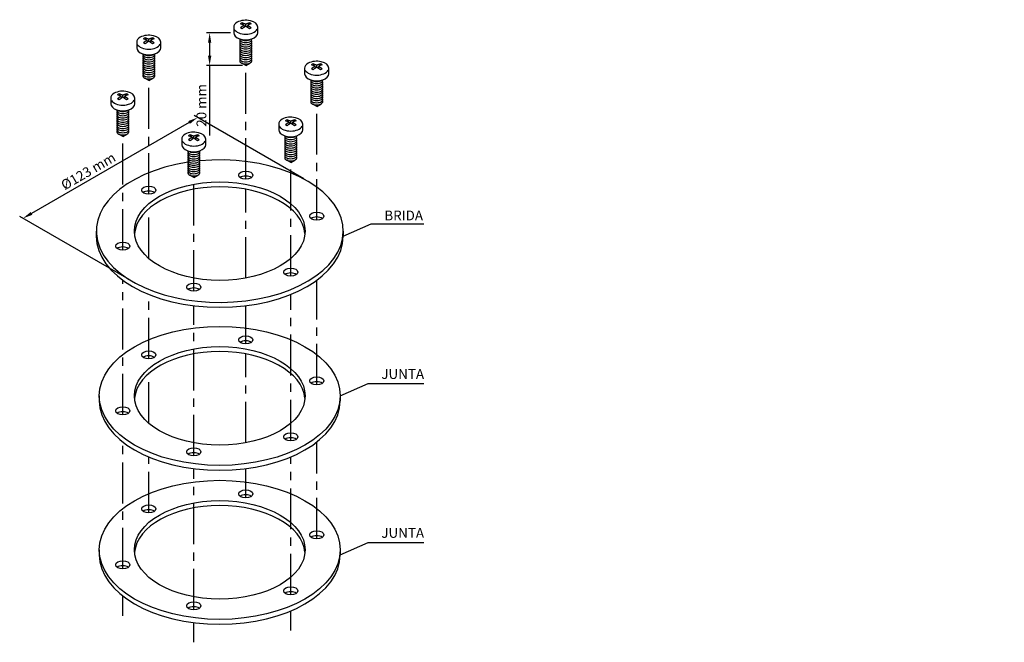
# Model space of a CAD drawing. Extents: x -30 to 571, y -148 to 232.
import ezdxf

# ---------------------------------------------------------------- set-up
doc = ezdxf.new("R2010")
doc.units = 0
doc.header["$LTSCALE"] = 10
doc.header["$MEASUREMENT"] = 0
doc.linetypes.add('CENTER', pattern=[2, 1.25, -0.25, 0.25, -0.25])
doc.layers.get('0').update_dxf_attribs({"linetype": 'CONTINUOUS'})
doc.layers.get('DEFPOINTS').update_dxf_attribs({"linetype": 'CONTINUOUS'})
for name, color, linetype in [('1', 7, 'CONTINUOUS'), ('C', 1, 'CONTINUOUS'), ('DIBUJO', 7, 'CONTINUOUS'), ('E', 2, 'CENTER'), ('R4', 141, 'CONTINUOUS')]:
    doc.layers.add(name, color=color, linetype=linetype)
doc.styles.add('COTAS_ASTRAL', font='romans.shx', dxfattribs={"oblique": 15})
doc.styles.add('ROM', font='romans')
doc.styles.add('ROMANS', font='romans', dxfattribs={"height": 3})
doc.dimstyles.new('G_1-2', dxfattribs={"dimscale": 2, "dimtxt": 3, "dimasz": 3, "dimexe": 1, "dimexo": 1, "dimgap": 1, "dimtad": 1, "dimdec": 3, "dimdsep": 46, "dimtxsty": 'ROM', "dimcen": 0, "dimclrd": 141, "dimclre": 141, "dimclrt": 256, "dimadec": 0, "dimazin": 0, "dimtfac": 1, "dimtdec": 3, "dimtmove": 0, "dimatfit": 3, "dimfxl": 0, "dimtolj": 1, "dimtzin": 0, "dimarcsym": 0})

# ---------------------------------------------------------------- blocks, each defined once
blk = doc.blocks.new('0-METALAST_PROT')
at = {"char_height": 3, "attachment_point": 4, "style": 'COTAS_ASTRAL'}
for insert in [(318, 214), (270, 140), (270, 140), (270, 140)]:
    blk.add_mtext('\\A1; ', dxfattribs=dict(at, insert=insert))
blk = doc.blocks.new('*D6')
at = {"layer": 'C', "lineweight": -2}
for p, q in [((73.29, 168.95), (-22.84, 113.45)), ((143.26, 134.55), (76.48, 173.11)), ((36.74, 73.05), (-30.04, 111.61))]:
    blk.add_line(p, q, dxfattribs=at)
at = {"layer": 'C'}
for points in [[(72.79, 169.82), (73.79, 168.08), (78.48, 171.95)], [(-23.34, 114.32), (-22.34, 112.58), (-28.04, 110.45)]]:
    blk.add_solid(points, dxfattribs=at)
at = {"layer": 'DEFPOINTS', "color": 0}
for p in [(145.26, 133.4), (-28.04, 110.45), (38.74, 71.9)]:
    blk.add_point(p, dxfattribs=at)
at = {"layer": 'C', "insert": (11.81, 139.23), "char_height": 6, "attachment_point": 5, "rotation": 30, "style": 'ROM'}
blk.add_mtext('\\A1;%%c123 mm', dxfattribs=at)
blk = doc.blocks.new('*D7')
at = {"layer": 'C', "lineweight": -2}
for p, q in [((98.5, 223.66), (83.84, 223.66)), ((85.84, 217.66), (85.84, 209.66)), ((105.85, 203.66), (83.84, 203.66)), ((85.84, 203.66), (85.84, 161.09))]:
    blk.add_line(p, q, dxfattribs=at)
at = {"layer": 'C'}
for points in [[(84.84, 217.66), (86.84, 217.66), (85.84, 223.66)], [(84.84, 209.66), (86.84, 209.66), (85.84, 203.66)]]:
    blk.add_solid(points, dxfattribs=at)
at = {"layer": 'DEFPOINTS', "color": 0}
for p in [(100.5, 223.66), (85.84, 203.66), (107.85, 203.66)]:
    blk.add_point(p, dxfattribs=at)
at = {"layer": 'C', "insert": (80.84, 179.37), "char_height": 6, "attachment_point": 5, "rotation": 90, "style": 'ROM'}
blk.add_mtext('\\A1;20 mm', dxfattribs=at)

msp = doc.modelspace()

# ---------------------------------------------------------------- linework, layer by layer
at = {"layer": 'DIBUJO', "color": 41}
for p, q in [((16.6782, 102.6459), (16.6782, 99.6459)), ((167.3218, 102.6459), (167.3218, 99.6459)), ((18.5153, 2.1197), (18.5153, -0.8803)), ((165.4847, 2.1197), (165.4847, -0.8803)), ((18.5153, -91.8393), (18.5153, -94.8393)), ((165.4847, -91.8393), (165.4847, -94.8393))]:
    msp.add_line(p, q, dxfattribs=at)
for centre, major_axis, start_param, end_param in [((92, 102.6459), (-75.3218, 0), 4.97452986, 11.15960312), ((107.8494, 133.7965), (-4.2866, 0), 3.79273011, 5.63204785), ((92, 99.6459), (-52.0517, 0), 3.19152682, 6.23325114), ((48.6987, 124.6459), (-4.2866, 0), 3.79273011, 5.63204785), ((151.1506, 108.7965), (-4.2866, 0), 3.79273011, 5.63204785), ((92, 99.6459), (-75.3218, 0), 0, 3.14159265), ((32.8494, 90.4952), (-4.2866, 0), 3.79273011, 5.63204785), ((135.3013, 74.6459), (-4.2866, 0), 3.79273011, 5.63204785), ((76.1506, 65.4952), (-4.2866, 0), 3.79273011, 5.63204785), ((107.8494, 33.2703), (-4.2866, 0), 3.79273011, 5.63204785), ((92, -0.8803), (-52.0517, 0), 3.19152682, 6.23325114), ((48.6987, 24.1197), (-4.2866, 0), 3.79273011, 5.63204785), ((151.1506, 8.2703), (-4.2866, 0), 3.79273011, 5.63204785), ((92, -0.8803), (-73.4847, 0), 0, 3.14159265), ((32.8494, -10.031), (-4.2866, 0), 3.79273011, 5.63204785), ((135.3013, -25.8803), (-4.2866, 0), 3.79273011, 5.63204785), ((76.1506, -35.031), (-4.2866, 0), 3.79273011, 5.63204785), ((107.8494, -60.6886), (-4.2866, 0), 3.79273011, 5.63204785), ((92, -94.8393), (-52.0517, 0), 3.19152682, 6.23325114), ((48.6987, -69.8393), (-4.2866, 0), 3.79273011, 5.63204785), ((151.1506, -85.6886), (-4.2866, 0), 3.79273011, 5.63204785), ((92, -94.8393), (-73.4847, 0), 0, 3.14159265), ((32.8494, -103.9899), (-4.2866, 0), 3.79273011, 5.63204785), ((135.3013, -119.8393), (-4.2866, 0), 3.79273011, 5.63204785), ((76.1506, -128.9899), (-4.2866, 0), 3.79273011, 5.63204785)]:
    msp.add_ellipse(centre, major_axis=major_axis, ratio=0.57735027, start_param=start_param, end_param=end_param, dxfattribs=at)
for centre, major_axis in [((107.8494, 136.7965), (-4.2866, 0)), ((92, 102.6459), (-52.0517, 0)), ((48.6987, 127.6459), (-4.2866, 0)), ((151.1506, 111.7965), (-4.2866, 0)), ((32.8494, 93.4952), (-4.2866, 0)), ((135.3013, 77.6459), (-4.2866, 0)), ((76.1506, 68.4952), (-4.2866, 0)), ((92, 2.1197), (-73.4847, 0)), ((107.8494, 36.2703), (-4.2866, 0)), ((92, 2.1197), (-52.0517, 0)), ((48.6987, 27.1197), (-4.2866, 0)), ((151.1506, 11.2703), (-4.2866, 0)), ((32.8494, -7.031), (-4.2866, 0)), ((135.3013, -22.8803), (-4.2866, 0)), ((76.1506, -32.031), (-4.2866, 0)), ((92, -91.8393), (-73.4847, 0)), ((107.8494, -57.6886), (-4.2866, 0)), ((92, -91.8393), (-52.0517, 0)), ((48.6987, -66.8393), (-4.2866, 0)), ((151.1506, -82.6886), (-4.2866, 0)), ((32.8494, -100.9899), (-4.2866, 0)), ((135.3013, -116.8393), (-4.2866, 0)), ((76.1506, -125.9899), (-4.2866, 0))]:
    msp.add_ellipse(centre, major_axis=major_axis, ratio=0.57735027, dxfattribs=at)
at = {"layer": 'E', "ltscale": 2}
for p, q in [((107.8494, 134.3216), (107.8494, 203.6568)), ((48.6987, 125.171), (48.6987, 194.5062)), ((151.1506, 109.3216), (151.1506, 178.6568)), ((32.8494, 91.0203), (32.8494, 160.3556)), ((135.3013, 75.171), (135.3013, 144.5062)), ((76.1506, 66.0203), (76.1506, 135.3556)), ((107.8494, 74.0209), (107.8494, 128.2709)), ((48.6987, 85.9688), (48.6987, 116.3229)), ((32.8494, -9.5058), (32.8494, 72.7226)), ((151.1506, 8.7954), (151.1506, 72.7226)), ((48.6987, 24.6448), (48.6987, 64.0632)), ((135.3013, -25.3552), (135.3013, 64.0632)), ((76.1506, -34.5058), (76.1506, 57.1324)), ((107.8494, 33.7954), (107.8494, 57.1324)), ((107.8494, -26.5053), (107.8494, 27.7447)), ((48.6987, -14.5574), (48.6987, 15.7967)), ((32.8494, -103.4648), (32.8494, -26.0544)), ((151.1506, -85.1635), (151.1506, -26.0544)), ((48.6987, -69.3141), (48.6987, -35.1586)), ((135.3013, -119.3141), (135.3013, -35.1586)), ((76.1506, -128.4648), (76.1506, -42.3082)), ((107.8494, -60.1635), (107.8494, -42.3082)), ((32.8494, -132.0133), (32.8494, -120.0133)), ((135.3013, -141.1175), (135.3013, -129.1175)), ((76.1506, -148.2671), (76.1506, -136.2671))]:
    msp.add_line(p, q, dxfattribs=at)
at = {"layer": 'R4', "extrusion": (0.707107, -0.408248, 0.57735)}
for p, q in [((105.623, 229.7867), (106.4245, 228.3985)), ((107.8494, 227.5952), (107.8494, 228.7952)), ((109.2738, 228.3977), (110.0757, 229.7867)), ((105.623, 226.0159), (104.5838, 226.6159)), ((106.8095, 227.7315), (107.1489, 227.1437)), ((106.8101, 228.1952), (106.8101, 226.9099)), ((108.5497, 227.1436), (108.888, 227.7295)), ((108.8886, 228.1952), (108.8886, 226.9098)), ((111.115, 226.6159), (110.0757, 226.0159)), ((46.4724, 216.8653), (45.4331, 217.4653)), ((46.4724, 220.6361), (47.2738, 219.2479)), ((47.6589, 218.5809), (47.9983, 217.9931)), ((47.6595, 219.0446), (47.6595, 217.7593)), ((48.6987, 218.4446), (48.6987, 219.6446)), ((49.3991, 217.9929), (49.7374, 218.5789)), ((49.738, 219.0446), (49.738, 217.7592)), ((50.1232, 219.2471), (50.9251, 220.6361)), ((51.9643, 217.4653), (50.9251, 216.8653)), ((148.9243, 204.7867), (149.7257, 203.3985)), ((152.5751, 203.3977), (153.377, 204.7867)), ((148.9243, 201.0159), (147.885, 201.6159)), ((150.1108, 202.7315), (150.4502, 202.1437)), ((150.1114, 203.1952), (150.1114, 201.9099)), ((151.1506, 202.5952), (151.1506, 203.7952)), ((151.851, 202.1436), (152.1893, 202.7295)), ((152.1899, 203.1952), (152.1899, 201.9098)), ((154.4162, 201.6159), (153.377, 201.0159)), ((30.623, 186.4854), (31.4245, 185.0972)), ((34.2738, 185.0964), (35.0757, 186.4854)), ((30.623, 182.7146), (29.5838, 183.3146)), ((31.8095, 184.4303), (32.1489, 183.8424)), ((31.8101, 184.8939), (31.8101, 183.6086)), ((32.8494, 184.2939), (32.8494, 185.4939)), ((33.5497, 183.8423), (33.888, 184.4282)), ((33.8886, 184.8939), (33.8886, 183.6085)), ((36.115, 183.3146), (35.0757, 182.7146)), ((133.0749, 170.6361), (133.8764, 169.2479)), ((134.2614, 168.5809), (134.6008, 167.9931)), ((134.262, 169.0446), (134.262, 167.7593)), ((135.3013, 168.4446), (135.3013, 169.6446)), ((136.0016, 167.9929), (136.3399, 168.5789)), ((136.3405, 169.0446), (136.3405, 167.7592)), ((136.7257, 169.2471), (137.5276, 170.6361)), ((133.0749, 166.8653), (132.0357, 167.4653)), ((138.5669, 167.4653), (137.5276, 166.8653)), ((73.9243, 157.7146), (72.885, 158.3146)), ((73.9243, 161.4854), (74.7257, 160.0972)), ((75.1108, 159.4303), (75.4502, 158.8424)), ((75.1114, 159.8939), (75.1114, 158.6086)), ((76.1506, 159.2939), (76.1506, 160.4939)), ((76.851, 158.8423), (77.1893, 159.4282)), ((77.1899, 159.8939), (77.1899, 158.6085)), ((77.5751, 160.0964), (78.377, 161.4854)), ((79.4162, 158.3146), (78.377, 157.7146))]:
    msp.add_line(p, q, dxfattribs=at)
at = {"layer": 'R4', "color": 41, "extrusion": (0.707107, -0.408248, 0.57735)}
for p, q in [((100.5009, 227.0988), (100.5009, 223.6568)), ((115.1978, 223.6568), (115.1978, 227.0988)), ((41.3503, 217.9482), (41.3503, 214.5062)), ((56.0472, 214.5062), (56.0472, 217.9482)), ((107.8494, 203.6568), (110.2638, 205.0508)), ((143.8022, 202.0988), (143.8022, 198.6568)), ((158.4991, 198.6568), (158.4991, 202.0988)), ((48.6987, 194.5062), (51.1132, 195.9002)), ((25.5009, 183.7976), (25.5009, 180.3556)), ((40.1978, 180.3556), (40.1978, 183.7976)), ((151.1506, 178.6568), (153.5651, 180.0508)), ((127.9528, 167.9482), (127.9528, 164.5062)), ((142.6497, 164.5062), (142.6497, 167.9482)), ((32.8494, 160.3556), (35.2638, 161.7495)), ((68.8022, 158.7976), (68.8022, 155.3556)), ((83.4991, 155.3556), (83.4991, 158.7976)), ((135.3013, 144.5062), (137.7157, 145.9002)), ((76.1506, 135.3556), (78.5651, 136.7495))]:
    msp.add_line(p, q, dxfattribs=at)
at = {"layer": 'R4', "color": 41, "extrusion": (0, 0.866025, 0.5)}
for p, q in [((104.8501, 205.4654), (105.4433, 205.046)), ((110.2638, 205.0508), (110.8501, 205.4654)), ((45.6995, 196.3148), (46.2926, 195.8954)), ((51.1132, 195.9002), (51.6995, 196.3148)), ((148.1514, 180.4654), (148.7445, 180.046)), ((153.5651, 180.0508), (154.1514, 180.4654)), ((29.8501, 162.1641), (30.4433, 161.7447)), ((35.2638, 161.7495), (35.8501, 162.1641)), ((132.302, 146.3148), (132.8952, 145.8954)), ((137.7157, 145.9002), (138.302, 146.3148)), ((73.1514, 137.1641), (73.7445, 136.7447)), ((78.5651, 136.7495), (79.1514, 137.1641))]:
    msp.add_line(p, q, dxfattribs=at)
at = {"layer": 'R4', "color": 41, "extrusion": (-0.707107, -0.408248, 0.57735)}
for p, q in [((107.8494, 203.6568), (105.4433, 205.046)), ((48.6987, 194.5062), (46.2926, 195.8954)), ((151.1506, 178.6568), (148.7445, 180.046)), ((32.8494, 160.3556), (30.4433, 161.7447)), ((135.3013, 144.5062), (132.8952, 145.8954)), ((76.1506, 135.3556), (73.7445, 136.7447))]:
    msp.add_line(p, q, dxfattribs=at)
at = {"layer": 'R4', "color": 41}
for centre, major_axis, ratio, start_param, end_param in [((107.8494, 227.0988), (-7.3485, 0), 0.57735027, -0.78539816, 0), ((107.8494, 227.0988), (7.3485, 0), 0.57735027, 0, 2.35619449), ((48.6987, 217.9482), (7.3485, 0), 0.57735027, 0, 2.35619449), ((107.8494, 223.6568), (7.3485, 0), 0.57735027, 3.14159265, 6.28318531), ((48.6987, 217.9482), (-7.3485, 0), 0.57735027, -0.78539816, 0), ((107.8501, 219.5261), (-3.6742, 0), 0.5, -0.23280391, 0), ((107.8501, 219.5261), (-3.6742, 0), 0.5, 0, 0.61506961), ((107.8501, 218.2261), (-3.6742, 0), 0.5, -0.36164701, 0), ((107.8501, 218.2261), (-3.6742, 0), 0.5, 0, 0.61506961), ((107.8501, 216.9261), (-3.6742, 0), 0.5, -0.36164701, 0), ((107.8501, 216.9261), (-3.6742, 0), 0.5, 0, 0.61506961), ((107.8501, 215.6261), (-3.6742, 0), 0.5, -0.36164701, 0), ((107.8501, 219.5261), (-3.6742, 0), 0.5, 2.52593449, 3.37463516), ((107.8501, 218.2261), (3.6742, 0), 0.5, -0.61565817, 0.36164701), ((107.8501, 216.9261), (3.6742, 0), 0.5, -0.61565817, 0.36164701), ((107.8501, 215.6261), (3.6742, 0), 0.5, -0.61565817, 0.36164701), ((48.6987, 214.5062), (7.3485, 0), 0.57735027, 3.14159265, 6.28318531), ((48.6995, 210.3754), (-3.6742, 0), 0.5, -0.23280391, 0), ((48.6995, 210.3754), (-3.6742, 0), 0.5, 0, 0.61506961), ((48.6995, 210.3754), (-3.6742, 0), 0.5, 2.52593449, 3.37463516), ((107.8501, 215.6261), (-3.6742, 0), 0.5, 0, 0.61506961), ((107.8501, 214.3261), (-3.6742, 0), 0.5, -0.36164701, 0), ((107.8501, 214.3261), (-3.6742, 0), 0.5, 0, 0.61506961), ((107.8501, 213.0261), (-3.6742, 0), 0.5, -0.36164701, 0), ((107.8501, 213.0261), (-3.6742, 0), 0.5, 0, 0.61506961), ((107.8501, 211.7261), (-3.6742, 0), 0.5, -0.36164701, 0), ((107.8501, 211.7261), (-3.6742, 0), 0.5, 0, 0.61506961), ((107.8501, 210.4261), (-3.6742, 0), 0.5, -0.36164701, 0), ((107.8501, 210.4261), (-3.6742, 0), 0.5, 0, 0.61506961), ((107.8501, 214.3261), (3.6742, 0), 0.5, -0.61565817, 0.36164701), ((107.8501, 213.0261), (3.6742, 0), 0.5, -0.61565817, 0.36164701), ((107.8501, 211.7261), (3.6742, 0), 0.5, -0.61565817, 0.36164701), ((107.8501, 210.4261), (3.6742, 0), 0.5, -0.61565817, 0.36164701), ((48.6995, 209.0754), (-3.6742, 0), 0.5, -0.36164701, 0), ((48.6995, 209.0754), (-3.6742, 0), 0.5, 0, 0.61506961), ((48.6995, 207.7754), (-3.6742, 0), 0.5, -0.36164701, 0), ((48.6995, 207.7754), (-3.6742, 0), 0.5, 0, 0.61506961), ((48.6995, 206.4754), (-3.6742, 0), 0.5, -0.36164701, 0), ((48.6995, 206.4754), (-3.6742, 0), 0.5, 0, 0.61506961), ((48.6995, 205.1754), (-3.6742, 0), 0.5, -0.36164701, 0), ((48.6995, 205.1754), (-3.6742, 0), 0.5, 0, 0.61506961), ((48.6995, 203.8754), (-3.6742, 0), 0.5, -0.36164701, 0), ((48.6995, 209.0754), (3.6742, 0), 0.5, -0.61565817, 0.36164701), ((48.6995, 207.7754), (3.6742, 0), 0.5, -0.61565817, 0.36164701), ((48.6995, 206.4754), (3.6742, 0), 0.5, -0.61565817, 0.36164701), ((48.6995, 205.1754), (3.6742, 0), 0.5, -0.61565817, 0.36164701), ((48.6995, 203.8754), (3.6742, 0), 0.5, -0.61565817, 0.36164701), ((107.8501, 209.1261), (-3.6742, 0), 0.5, -0.36164701, 0), ((107.8501, 209.1261), (-3.6742, 0), 0.5, 0, 0.61506961), ((107.8501, 207.8261), (-3.6742, 0), 0.5, -0.36164701, 0), ((107.8501, 207.8261), (-3.6742, 0), 0.5, 0, 0.61506961), ((107.8501, 206.5261), (-3.6742, 0), 0.5, -0.36164701, 0), ((107.8501, 206.5261), (-3.6742, 0), 0.5, 0, 0.61506961), ((107.8501, 209.1261), (3.6742, 0), 0.5, -0.61565817, 0.36164701), ((107.8501, 207.8261), (3.6742, 0), 0.5, -0.61565817, 0.36164701), ((107.8501, 206.5261), (3.6742, 0), 0.5, -0.61565817, 0.36164701), ((151.1506, 202.0988), (-7.3485, 0), 0.57735027, -0.78539816, 0), ((151.1506, 202.0988), (7.3485, 0), 0.57735027, 0, 2.35619449), ((48.6995, 203.8754), (-3.6742, 0), 0.5, 0, 0.61506961), ((48.6995, 202.5754), (-3.6742, 0), 0.5, -0.36164701, 0), ((48.6995, 202.5754), (-3.6742, 0), 0.5, 0, 0.61506961), ((48.6995, 201.2754), (-3.6742, 0), 0.5, -0.36164701, 0), ((48.6995, 201.2754), (-3.6742, 0), 0.5, 0, 0.61506961), ((48.6995, 199.9754), (-3.6742, 0), 0.5, -0.36164701, 0), ((48.6995, 199.9754), (-3.6742, 0), 0.5, 0, 0.61506961), ((48.6995, 198.6754), (-3.6742, 0), 0.5, -0.36164701, 0), ((48.6995, 198.6754), (-3.6742, 0), 0.5, 0, 0.61506961), ((48.6995, 202.5754), (3.6742, 0), 0.5, -0.61565817, 0.36164701), ((48.6995, 201.2754), (3.6742, 0), 0.5, -0.61565817, 0.36164701), ((48.6995, 199.9754), (3.6742, 0), 0.5, -0.61565817, 0.36164701), ((48.6995, 198.6754), (3.6742, 0), 0.5, -0.61565817, 0.36164701), ((151.1506, 198.6568), (7.3485, 0), 0.57735027, 3.14159265, 6.28318531), ((48.6995, 197.3754), (-3.6742, 0), 0.5, -0.36164701, 0), ((48.6995, 197.3754), (-3.6742, 0), 0.5, 0, 0.61506961), ((48.6995, 197.3754), (3.6742, 0), 0.5, -0.61565817, 0.36164701), ((151.1514, 194.5261), (-3.6742, 0), 0.5, -0.23280391, 0), ((151.1514, 194.5261), (-3.6742, 0), 0.5, 0, 0.61506961), ((151.1514, 193.2261), (-3.6742, 0), 0.5, -0.36164701, 0), ((151.1514, 193.2261), (-3.6742, 0), 0.5, 0, 0.61506961), ((151.1514, 191.9261), (-3.6742, 0), 0.5, -0.36164701, 0), ((151.1514, 194.5261), (-3.6742, 0), 0.5, 2.52593449, 3.37463516), ((151.1514, 193.2261), (3.6742, 0), 0.5, -0.61565817, 0.36164701), ((151.1514, 191.9261), (3.6742, 0), 0.5, -0.61565817, 0.36164701), ((32.8494, 183.7976), (-7.3485, 0), 0.57735027, -0.78539816, 0), ((32.8494, 183.7976), (7.3485, 0), 0.57735027, 0, 2.35619449), ((151.1514, 191.9261), (-3.6742, 0), 0.5, 0, 0.61506961), ((151.1514, 190.6261), (-3.6742, 0), 0.5, -0.36164701, 0), ((151.1514, 190.6261), (-3.6742, 0), 0.5, 0, 0.61506961), ((151.1514, 189.3261), (-3.6742, 0), 0.5, -0.36164701, 0), ((151.1514, 189.3261), (-3.6742, 0), 0.5, 0, 0.61506961), ((151.1514, 188.0261), (-3.6742, 0), 0.5, -0.36164701, 0), ((151.1514, 188.0261), (-3.6742, 0), 0.5, 0, 0.61506961), ((151.1514, 186.7261), (-3.6742, 0), 0.5, -0.36164701, 0), ((151.1514, 186.7261), (-3.6742, 0), 0.5, 0, 0.61506961), ((151.1514, 190.6261), (3.6742, 0), 0.5, -0.61565817, 0.36164701), ((151.1514, 189.3261), (3.6742, 0), 0.5, -0.61565817, 0.36164701), ((151.1514, 188.0261), (3.6742, 0), 0.5, -0.61565817, 0.36164701), ((151.1514, 186.7261), (3.6742, 0), 0.5, -0.61565817, 0.36164701), ((32.8494, 180.3556), (7.3485, 0), 0.57735027, 3.14159265, 6.28318531), ((151.1514, 185.4261), (-3.6742, 0), 0.5, -0.36164701, 0), ((151.1514, 185.4261), (-3.6742, 0), 0.5, 0, 0.61506961), ((151.1514, 184.1261), (-3.6742, 0), 0.5, -0.36164701, 0), ((151.1514, 184.1261), (-3.6742, 0), 0.5, 0, 0.61506961), ((151.1514, 182.8261), (-3.6742, 0), 0.5, -0.36164701, 0), ((151.1514, 182.8261), (-3.6742, 0), 0.5, 0, 0.61506961), ((151.1514, 181.5261), (-3.6742, 0), 0.5, -0.36164701, 0), ((151.1514, 181.5261), (-3.6742, 0), 0.5, 0, 0.61506961), ((151.1514, 185.4261), (3.6742, 0), 0.5, -0.61565817, 0.36164701), ((151.1514, 184.1261), (3.6742, 0), 0.5, -0.61565817, 0.36164701), ((151.1514, 182.8261), (3.6742, 0), 0.5, -0.61565817, 0.36164701), ((151.1514, 181.5261), (3.6742, 0), 0.5, -0.61565817, 0.36164701), ((32.8501, 176.2248), (-3.6742, 0), 0.5, -0.23280391, 0), ((32.8501, 176.2248), (-3.6742, 0), 0.5, 0, 0.61506961), ((32.8501, 174.9248), (-3.6742, 0), 0.5, -0.36164701, 0), ((32.8501, 174.9248), (-3.6742, 0), 0.5, 0, 0.61506961), ((32.8501, 173.6248), (-3.6742, 0), 0.5, -0.36164701, 0), ((32.8501, 176.2248), (-3.6742, 0), 0.5, 2.52593449, 3.37463516), ((32.8501, 174.9248), (3.6742, 0), 0.5, -0.61565817, 0.36164701), ((32.8501, 173.6248), (3.6742, 0), 0.5, -0.61565817, 0.36164701), ((32.8501, 173.6248), (-3.6742, 0), 0.5, 0, 0.61506961), ((32.8501, 172.3248), (-3.6742, 0), 0.5, -0.36164701, 0), ((32.8501, 172.3248), (-3.6742, 0), 0.5, 0, 0.61506961), ((32.8501, 171.0248), (-3.6742, 0), 0.5, -0.36164701, 0), ((32.8501, 171.0248), (-3.6742, 0), 0.5, 0, 0.61506961), ((32.8501, 169.7248), (-3.6742, 0), 0.5, -0.36164701, 0), ((32.8501, 169.7248), (-3.6742, 0), 0.5, 0, 0.61506961), ((32.8501, 168.4248), (-3.6742, 0), 0.5, -0.36164701, 0), ((32.8501, 168.4248), (-3.6742, 0), 0.5, 0, 0.61506961), ((32.8501, 172.3248), (3.6742, 0), 0.5, -0.61565817, 0.36164701), ((32.8501, 171.0248), (3.6742, 0), 0.5, -0.61565817, 0.36164701), ((32.8501, 169.7248), (3.6742, 0), 0.5, -0.61565817, 0.36164701), ((32.8501, 168.4248), (3.6742, 0), 0.5, -0.61565817, 0.36164701), ((135.3013, 167.9482), (-7.3485, 0), 0.57735027, -0.78539816, 0), ((135.3013, 167.9482), (7.3485, 0), 0.57735027, 0, 2.35619449), ((32.8501, 167.1248), (-3.6742, 0), 0.5, -0.36164701, 0), ((32.8501, 167.1248), (-3.6742, 0), 0.5, 0, 0.61506961), ((32.8501, 165.8248), (-3.6742, 0), 0.5, -0.36164701, 0), ((32.8501, 165.8248), (-3.6742, 0), 0.5, 0, 0.61506961), ((32.8501, 164.5248), (-3.6742, 0), 0.5, -0.36164701, 0), ((32.8501, 164.5248), (-3.6742, 0), 0.5, 0, 0.61506961), ((32.8501, 163.2248), (-3.6742, 0), 0.5, -0.36164701, 0), ((32.8501, 163.2248), (-3.6742, 0), 0.5, 0, 0.61506961), ((32.8501, 167.1248), (3.6742, 0), 0.5, -0.61565817, 0.36164701), ((32.8501, 165.8248), (3.6742, 0), 0.5, -0.61565817, 0.36164701), ((32.8501, 164.5248), (3.6742, 0), 0.5, -0.61565817, 0.36164701), ((32.8501, 163.2248), (3.6742, 0), 0.5, -0.61565817, 0.36164701), ((76.1506, 158.7976), (7.3485, 0), 0.57735027, 0, 2.35619449), ((135.3013, 164.5062), (7.3485, 0), 0.57735027, 3.14159265, 6.28318531), ((76.1506, 158.7976), (-7.3485, 0), 0.57735027, -0.78539816, 0), ((135.302, 160.3754), (-3.6742, 0), 0.5, -0.23280391, 0), ((135.302, 160.3754), (-3.6742, 0), 0.5, 0, 0.61506961), ((135.302, 159.0754), (-3.6742, 0), 0.5, -0.36164701, 0), ((135.302, 159.0754), (-3.6742, 0), 0.5, 0, 0.61506961), ((135.302, 157.7754), (-3.6742, 0), 0.5, -0.36164701, 0), ((135.302, 157.7754), (-3.6742, 0), 0.5, 0, 0.61506961), ((135.302, 156.4754), (-3.6742, 0), 0.5, -0.36164701, 0), ((135.302, 156.4754), (-3.6742, 0), 0.5, 0, 0.61506961), ((135.302, 160.3754), (-3.6742, 0), 0.5, 2.52593449, 3.37463516), ((135.302, 159.0754), (3.6742, 0), 0.5, -0.61565817, 0.36164701), ((135.302, 157.7754), (3.6742, 0), 0.5, -0.61565817, 0.36164701), ((135.302, 156.4754), (3.6742, 0), 0.5, -0.61565817, 0.36164701), ((76.1506, 155.3556), (7.3485, 0), 0.57735027, 3.14159265, 6.28318531), ((76.1514, 151.2248), (-3.6742, 0), 0.5, -0.23280391, 0), ((76.1514, 151.2248), (-3.6742, 0), 0.5, 0, 0.61506961), ((76.1514, 149.9248), (-3.6742, 0), 0.5, -0.36164701, 0), ((76.1514, 151.2248), (-3.6742, 0), 0.5, 2.52593449, 3.37463516), ((76.1514, 149.9248), (3.6742, 0), 0.5, -0.61565817, 0.36164701), ((135.302, 155.1754), (-3.6742, 0), 0.5, -0.36164701, 0), ((135.302, 155.1754), (-3.6742, 0), 0.5, 0, 0.61506961), ((135.302, 153.8754), (-3.6742, 0), 0.5, -0.36164701, 0), ((135.302, 153.8754), (-3.6742, 0), 0.5, 0, 0.61506961), ((135.302, 152.5754), (-3.6742, 0), 0.5, -0.36164701, 0), ((135.302, 152.5754), (-3.6742, 0), 0.5, 0, 0.61506961), ((135.302, 151.2754), (-3.6742, 0), 0.5, -0.36164701, 0), ((135.302, 151.2754), (-3.6742, 0), 0.5, 0, 0.61506961), ((135.302, 149.9754), (-3.6742, 0), 0.5, -0.36164701, 0), ((135.302, 155.1754), (3.6742, 0), 0.5, -0.61565817, 0.36164701), ((135.302, 153.8754), (3.6742, 0), 0.5, -0.61565817, 0.36164701), ((135.302, 152.5754), (3.6742, 0), 0.5, -0.61565817, 0.36164701), ((135.302, 151.2754), (3.6742, 0), 0.5, -0.61565817, 0.36164701), ((135.302, 149.9754), (3.6742, 0), 0.5, -0.61565817, 0.36164701), ((76.1514, 149.9248), (-3.6742, 0), 0.5, 0, 0.61506961), ((76.1514, 148.6248), (-3.6742, 0), 0.5, -0.36164701, 0), ((76.1514, 148.6248), (-3.6742, 0), 0.5, 0, 0.61506961), ((76.1514, 147.3248), (-3.6742, 0), 0.5, -0.36164701, 0), ((76.1514, 147.3248), (-3.6742, 0), 0.5, 0, 0.61506961), ((76.1514, 146.0248), (-3.6742, 0), 0.5, -0.36164701, 0), ((76.1514, 146.0248), (-3.6742, 0), 0.5, 0, 0.61506961), ((76.1514, 144.7248), (-3.6742, 0), 0.5, -0.36164701, 0), ((76.1514, 144.7248), (-3.6742, 0), 0.5, 0, 0.61506961), ((76.1514, 148.6248), (3.6742, 0), 0.5, -0.61565817, 0.36164701), ((76.1514, 147.3248), (3.6742, 0), 0.5, -0.61565817, 0.36164701), ((76.1514, 146.0248), (3.6742, 0), 0.5, -0.61565817, 0.36164701), ((76.1514, 144.7248), (3.6742, 0), 0.5, -0.61565817, 0.36164701), ((135.302, 149.9754), (-3.6742, 0), 0.5, 0, 0.61506961), ((135.302, 148.6754), (-3.6742, 0), 0.5, -0.36164701, 0), ((135.302, 148.6754), (-3.6742, 0), 0.5, 0, 0.61506961), ((135.302, 147.3754), (-3.6742, 0), 0.5, -0.36164701, 0), ((135.302, 147.3754), (-3.6742, 0), 0.5, 0, 0.61506961), ((135.302, 148.6754), (3.6742, 0), 0.5, -0.61565817, 0.36164701), ((135.302, 147.3754), (3.6742, 0), 0.5, -0.61565817, 0.36164701), ((76.1514, 143.4248), (-3.6742, 0), 0.5, -0.36164701, 0), ((76.1514, 143.4248), (-3.6742, 0), 0.5, 0, 0.61506961), ((76.1514, 142.1248), (-3.6742, 0), 0.5, -0.36164701, 0), ((76.1514, 142.1248), (-3.6742, 0), 0.5, 0, 0.61506961), ((76.1514, 140.8248), (-3.6742, 0), 0.5, -0.36164701, 0), ((76.1514, 140.8248), (-3.6742, 0), 0.5, 0, 0.61506961), ((76.1514, 139.5248), (-3.6742, 0), 0.5, -0.36164701, 0), ((76.1514, 139.5248), (-3.6742, 0), 0.5, 0, 0.61506961), ((76.1514, 138.2248), (-3.6742, 0), 0.5, -0.36164701, 0), ((76.1514, 138.2248), (-3.6742, 0), 0.5, 0, 0.61506961), ((76.1514, 143.4248), (3.6742, 0), 0.5, -0.61565817, 0.36164701), ((76.1514, 142.1248), (3.6742, 0), 0.5, -0.61565817, 0.36164701), ((76.1514, 140.8248), (3.6742, 0), 0.5, -0.61565817, 0.36164701), ((76.1514, 139.5248), (3.6742, 0), 0.5, -0.61565817, 0.36164701), ((76.1514, 138.2248), (3.6742, 0), 0.5, -0.61565817, 0.36164701)]:
    msp.add_ellipse(centre, major_axis=major_axis, ratio=ratio, start_param=start_param, end_param=end_param, dxfattribs=at)
at = {"layer": 'R4'}
for centre, major_axis, ratio, start_param, end_param in [((113.5534, 214.8508), (-8.458, 14.6497), 0.81649658, -0.04345466, 0.04345466), ((107.3297, 211.2576), (-10.195, 17.6583), 0.57735027, -0.74935088, -0.5937721), ((108.369, 211.8576), (-10.195, 17.6583), 0.57735027, -0.74935088, -0.5937721), ((107.3297, 211.8576), (10.195, 17.6583), 0.57735027, 0.5937721, 0.74935088), ((108.369, 211.2576), (10.195, 17.6583), 0.57735027, 0.5937721, 0.74935088), ((102.1453, 214.8508), (8.458, 14.6497), 0.81649658, -0.04345466, 0.04345466), ((107.8494, 227.0988), (7.3485, 0), 0.57735027, 3.4617977, 5.97636085), ((107.3297, 211.8576), (10.195, 17.6583), 0.57735027, 0.82144545, 0.97702423), ((108.369, 211.2576), (10.195, 17.6583), 0.57735027, 0.82144545, 0.97702423), ((107.3297, 211.2576), (-10.195, 17.6583), 0.57735027, -0.97702423, -0.82144545), ((108.369, 211.8576), (-10.195, 17.6583), 0.57735027, -0.97702423, -0.82144545), ((48.6987, 217.9482), (7.3485, 0), 0.57735027, 3.4617977, 5.97636085), ((54.4028, 205.7002), (-8.458, 14.6497), 0.81649658, -0.04345466, 0.04345466), ((48.1791, 202.107), (-10.195, 17.6583), 0.57735027, -0.74935088, -0.5937721), ((48.1791, 202.707), (10.195, 17.6583), 0.57735027, 0.82144545, 0.97702423), ((49.2183, 202.707), (-10.195, 17.6583), 0.57735027, -0.74935088, -0.5937721), ((49.2183, 202.107), (10.195, 17.6583), 0.57735027, 0.82144545, 0.97702423), ((48.1791, 202.707), (10.195, 17.6583), 0.57735027, 0.5937721, 0.74935088), ((48.1791, 202.107), (-10.195, 17.6583), 0.57735027, -0.97702423, -0.82144545), ((49.2183, 202.107), (10.195, 17.6583), 0.57735027, 0.5937721, 0.74935088), ((49.2183, 202.707), (-10.195, 17.6583), 0.57735027, -0.97702423, -0.82144545), ((42.9947, 205.7002), (8.458, 14.6497), 0.81649658, -0.04345466, 0.04345466), ((107.8501, 220.8261), (3.6742, 0), 0.5, 3.75666226, 5.66752714), ((107.8501, 219.5261), (3.6742, 0), 0.5, 3.75666226, 5.66752714), ((107.8501, 218.2261), (3.6742, 0), 0.5, 3.75666226, 5.66752714), ((48.6995, 211.6754), (3.6742, 0), 0.5, 3.75666226, 5.66752714), ((107.8501, 216.9261), (3.6742, 0), 0.5, 3.75666226, 5.66752714), ((107.8501, 215.6261), (3.6742, 0), 0.5, 3.75666226, 5.66752714), ((107.8501, 214.3261), (3.6742, 0), 0.5, 3.75666226, 5.66752714), ((107.8501, 213.0261), (3.6742, 0), 0.5, 3.75666226, 5.66752714), ((107.8501, 211.7261), (3.6742, 0), 0.5, 3.75666226, 5.66752714), ((48.6995, 210.3754), (3.6742, 0), 0.5, 3.75666226, 5.66752714), ((48.6995, 209.0754), (3.6742, 0), 0.5, 3.75666226, 5.66752714), ((48.6995, 207.7754), (3.6742, 0), 0.5, 3.75666226, 5.66752714), ((48.6995, 206.4754), (3.6742, 0), 0.5, 3.75666226, 5.66752714), ((107.8501, 210.4261), (3.6742, 0), 0.5, 3.75666226, 5.66752714), ((107.8501, 209.1261), (3.6742, 0), 0.5, 3.75666226, 5.66752714), ((107.8501, 207.8261), (3.6742, 0), 0.5, 3.75666226, 5.66752714), ((107.8501, 206.5261), (3.6742, 0), 0.5, 3.75666226, 5.66752714), ((156.8547, 189.8508), (-8.458, 14.6497), 0.81649658, -0.04345466, 0.04345466), ((151.6703, 186.8576), (-10.195, 17.6583), 0.57735027, -0.74935088, -0.5937721), ((150.631, 186.8576), (10.195, 17.6583), 0.57735027, 0.5937721, 0.74935088), ((145.4466, 189.8508), (8.458, 14.6497), 0.81649658, -0.04345466, 0.04345466), ((48.6995, 205.1754), (3.6742, 0), 0.5, 3.75666226, 5.66752714), ((48.6995, 203.8754), (3.6742, 0), 0.5, 3.75666226, 5.66752714), ((48.6995, 202.5754), (3.6742, 0), 0.5, 3.75666226, 5.66752714), ((48.6995, 201.2754), (3.6742, 0), 0.5, 3.75666226, 5.66752714), ((48.6995, 199.9754), (3.6742, 0), 0.5, 3.75666226, 5.66752714), ((151.1506, 202.0988), (7.3485, 0), 0.57735027, 3.4617977, 5.97636085), ((150.631, 186.2576), (-10.195, 17.6583), 0.57735027, -0.74935088, -0.5937721), ((150.631, 186.8576), (10.195, 17.6583), 0.57735027, 0.82144545, 0.97702423), ((151.6703, 186.2576), (10.195, 17.6583), 0.57735027, 0.82144545, 0.97702423), ((150.631, 186.2576), (-10.195, 17.6583), 0.57735027, -0.97702423, -0.82144545), ((151.6703, 186.2576), (10.195, 17.6583), 0.57735027, 0.5937721, 0.74935088), ((151.6703, 186.8576), (-10.195, 17.6583), 0.57735027, -0.97702423, -0.82144545), ((48.6995, 198.6754), (3.6742, 0), 0.5, 3.75666226, 5.66752714), ((48.6995, 197.3754), (3.6742, 0), 0.5, 3.75666226, 5.66752714), ((151.1514, 195.8261), (3.6742, 0), 0.5, 3.75666226, 5.66752714), ((151.1514, 194.5261), (3.6742, 0), 0.5, 3.75666226, 5.66752714), ((38.5534, 171.5496), (-8.458, 14.6497), 0.81649658, -0.04345466, 0.04345466), ((33.369, 168.5564), (-10.195, 17.6583), 0.57735027, -0.74935088, -0.5937721), ((32.3297, 168.5564), (10.195, 17.6583), 0.57735027, 0.5937721, 0.74935088), ((27.1453, 171.5496), (8.458, 14.6497), 0.81649658, -0.04345466, 0.04345466), ((151.1514, 193.2261), (3.6742, 0), 0.5, 3.75666226, 5.66752714), ((151.1514, 191.9261), (3.6742, 0), 0.5, 3.75666226, 5.66752714), ((151.1514, 190.6261), (3.6742, 0), 0.5, 3.75666226, 5.66752714), ((151.1514, 189.3261), (3.6742, 0), 0.5, 3.75666226, 5.66752714), ((151.1514, 188.0261), (3.6742, 0), 0.5, 3.75666226, 5.66752714), ((32.8494, 183.7976), (7.3485, 0), 0.57735027, 3.4617977, 5.97636085), ((32.3297, 167.9564), (-10.195, 17.6583), 0.57735027, -0.74935088, -0.5937721), ((32.3297, 168.5564), (10.195, 17.6583), 0.57735027, 0.82144545, 0.97702423), ((33.369, 167.9564), (10.195, 17.6583), 0.57735027, 0.82144545, 0.97702423), ((32.3297, 167.9564), (-10.195, 17.6583), 0.57735027, -0.97702423, -0.82144545), ((33.369, 167.9564), (10.195, 17.6583), 0.57735027, 0.5937721, 0.74935088), ((33.369, 168.5564), (-10.195, 17.6583), 0.57735027, -0.97702423, -0.82144545), ((151.1514, 186.7261), (3.6742, 0), 0.5, 3.75666226, 5.66752714), ((151.1514, 185.4261), (3.6742, 0), 0.5, 3.75666226, 5.66752714), ((151.1514, 184.1261), (3.6742, 0), 0.5, 3.75666226, 5.66752714), ((151.1514, 182.8261), (3.6742, 0), 0.5, 3.75666226, 5.66752714), ((151.1514, 181.5261), (3.6742, 0), 0.5, 3.75666226, 5.66752714), ((32.8501, 177.5248), (3.6742, 0), 0.5, 3.75666226, 5.66752714), ((32.8501, 176.2248), (3.6742, 0), 0.5, 3.75666226, 5.66752714), ((32.8501, 174.9248), (3.6742, 0), 0.5, 3.75666226, 5.66752714), ((32.8501, 173.6248), (3.6742, 0), 0.5, 3.75666226, 5.66752714), ((32.8501, 172.3248), (3.6742, 0), 0.5, 3.75666226, 5.66752714), ((32.8501, 171.0248), (3.6742, 0), 0.5, 3.75666226, 5.66752714), ((32.8501, 169.7248), (3.6742, 0), 0.5, 3.75666226, 5.66752714), ((141.0053, 155.7002), (-8.458, 14.6497), 0.81649658, -0.04345466, 0.04345466), ((134.7817, 152.107), (-10.195, 17.6583), 0.57735027, -0.74935088, -0.5937721), ((134.7817, 152.707), (10.195, 17.6583), 0.57735027, 0.82144545, 0.97702423), ((135.8209, 152.707), (-10.195, 17.6583), 0.57735027, -0.74935088, -0.5937721), ((135.8209, 152.107), (10.195, 17.6583), 0.57735027, 0.82144545, 0.97702423), ((134.7817, 152.707), (10.195, 17.6583), 0.57735027, 0.5937721, 0.74935088), ((134.7817, 152.107), (-10.195, 17.6583), 0.57735027, -0.97702423, -0.82144545), ((135.8209, 152.107), (10.195, 17.6583), 0.57735027, 0.5937721, 0.74935088), ((135.8209, 152.707), (-10.195, 17.6583), 0.57735027, -0.97702423, -0.82144545), ((129.5972, 155.7002), (8.458, 14.6497), 0.81649658, -0.04345466, 0.04345466), ((32.8501, 168.4248), (3.6742, 0), 0.5, 3.75666226, 5.66752714), ((32.8501, 167.1248), (3.6742, 0), 0.5, 3.75666226, 5.66752714), ((32.8501, 165.8248), (3.6742, 0), 0.5, 3.75666226, 5.66752714), ((32.8501, 164.5248), (3.6742, 0), 0.5, 3.75666226, 5.66752714), ((135.3013, 167.9482), (7.3485, 0), 0.57735027, 3.4617977, 5.97636085), ((32.8501, 163.2248), (3.6742, 0), 0.5, 3.75666226, 5.66752714), ((76.1506, 158.7976), (7.3485, 0), 0.57735027, 3.4617977, 5.97636085), ((81.8547, 146.5496), (-8.458, 14.6497), 0.81649658, -0.04345466, 0.04345466), ((75.631, 142.9564), (-10.195, 17.6583), 0.57735027, -0.74935088, -0.5937721), ((75.631, 143.5564), (10.195, 17.6583), 0.57735027, 0.82144545, 0.97702423), ((76.6703, 143.5564), (-10.195, 17.6583), 0.57735027, -0.74935088, -0.5937721), ((76.6703, 142.9564), (10.195, 17.6583), 0.57735027, 0.82144545, 0.97702423), ((75.631, 143.5564), (10.195, 17.6583), 0.57735027, 0.5937721, 0.74935088), ((75.631, 142.9564), (-10.195, 17.6583), 0.57735027, -0.97702423, -0.82144545), ((76.6703, 142.9564), (10.195, 17.6583), 0.57735027, 0.5937721, 0.74935088), ((76.6703, 143.5564), (-10.195, 17.6583), 0.57735027, -0.97702423, -0.82144545), ((70.4466, 146.5496), (8.458, 14.6497), 0.81649658, -0.04345466, 0.04345466), ((135.302, 161.6754), (3.6742, 0), 0.5, 3.75666226, 5.66752714), ((135.302, 160.3754), (3.6742, 0), 0.5, 3.75666226, 5.66752714), ((135.302, 159.0754), (3.6742, 0), 0.5, 3.75666226, 5.66752714), ((135.302, 157.7754), (3.6742, 0), 0.5, 3.75666226, 5.66752714), ((76.1514, 152.5248), (3.6742, 0), 0.5, 3.75666226, 5.66752714), ((76.1514, 151.2248), (3.6742, 0), 0.5, 3.75666226, 5.66752714), ((135.302, 156.4754), (3.6742, 0), 0.5, 3.75666226, 5.66752714), ((135.302, 155.1754), (3.6742, 0), 0.5, 3.75666226, 5.66752714), ((135.302, 153.8754), (3.6742, 0), 0.5, 3.75666226, 5.66752714), ((135.302, 152.5754), (3.6742, 0), 0.5, 3.75666226, 5.66752714), ((135.302, 151.2754), (3.6742, 0), 0.5, 3.75666226, 5.66752714), ((76.1514, 149.9248), (3.6742, 0), 0.5, 3.75666226, 5.66752714), ((76.1514, 148.6248), (3.6742, 0), 0.5, 3.75666226, 5.66752714), ((76.1514, 147.3248), (3.6742, 0), 0.5, 3.75666226, 5.66752714), ((76.1514, 146.0248), (3.6742, 0), 0.5, 3.75666226, 5.66752714), ((135.302, 149.9754), (3.6742, 0), 0.5, 3.75666226, 5.66752714), ((135.302, 148.6754), (3.6742, 0), 0.5, 3.75666226, 5.66752714), ((135.302, 147.3754), (3.6742, 0), 0.5, 3.75666226, 5.66752714), ((76.1514, 144.7248), (3.6742, 0), 0.5, 3.75666226, 5.66752714), ((76.1514, 143.4248), (3.6742, 0), 0.5, 3.75666226, 5.66752714), ((76.1514, 142.1248), (3.6742, 0), 0.5, 3.75666226, 5.66752714), ((76.1514, 140.8248), (3.6742, 0), 0.5, 3.75666226, 5.66752714), ((76.1514, 139.5248), (3.6742, 0), 0.5, 3.75666226, 5.66752714), ((76.1514, 138.2248), (3.6742, 0), 0.5, 3.75666226, 5.66752714)]:
    msp.add_ellipse(centre, major_axis=major_axis, ratio=ratio, start_param=start_param, end_param=end_param, dxfattribs=at)

# ---------------------------------------------------------------- block references
at = {"layer": '1', "xscale": 0.04, "yscale": 0.04, "zscale": 0.04}
msp.add_blockref('0-METALAST_PROT', (106.5948, 54.2257), dxfattribs=at)

# ---------------------------------------------------------------- texts
at = {"attachment_point": 4, "style": 'COTAS_ASTRAL'}
for insert, char_height in [((570.6014, 200.294), 6), ((95.7627, 157.5592), 3), ((47.763, 83.6184), 3), ((47.763, 83.6184), 3), ((47.763, 83.6184), 3), ((47.763, 83.6184), 3), ((474.6022, 52.4125), 6), ((474.6022, 52.4125), 6), ((474.6022, 52.4125), 6), ((474.6022, 52.4125), 6)]:
    msp.add_mtext('\\A1; ', dxfattribs=dict(at, insert=insert, char_height=char_height))
at = {"layer": 'C', "char_height": 6, "attachment_point": 4, "style": 'ROMANS'}
for s, insert in [('\\A1;BRIDA', (192.4085, 112.1999)), ('JUNTA', (190.5714, 14.6737)), ('JUNTA', (190.5714, -82.2852))]:
    msp.add_mtext(s, dxfattribs=dict(at, insert=insert))

# ---------------------------------------------------------------- dimensions: what is measured, and where the dimension line sits
at = {"layer": 'C'}
dim = msp.add_linear_dim(base=(85.8405, 203.6568), p1=(100.5009, 223.6568), p2=(107.8494, 203.6568), angle=90, dimstyle='G_1-2', override={"dimpost": ' mm', "dimclrd": 256, "dimclre": 256}, dxfattribs=at)
dim.commit()
dim.dimension.update_dxf_attribs({"geometry": '*D7', "text_midpoint": (80.8405, 179.3711)})
dim = msp.add_linear_dim(base=(-28.0392, 110.4505), p1=(145.2606, 133.3959), p2=(38.7394, 71.8959), angle=210, text='%%c<>', dimstyle='G_1-2', override={"dimpost": ' mm', "dimclrd": 256, "dimclre": 256}, dxfattribs=at)
dim.commit()
dim.dimension.update_dxf_attribs({"geometry": '*D6', "text_midpoint": (14.3125, 134.9023), "dimtype": 161})

# ---------------------------------------------------------------- leaders
at = {"layer": 'C', "color": 141, "has_arrowhead": 0, "annotation_type": 0, "has_hookline": 1, "hookline_direction": 0}
for points, text_width in [([(167.3218, 99.6459), (184.4085, 107.1999), (190.4085, 107.1999)], 24), ([(165.4847, 2.1197), (182.5714, 9.6737), (188.5714, 9.6737)], 26), ([(165.4847, -94.8393), (182.5714, -87.2852), (188.5714, -87.2852)], 26)]:
    msp.add_leader(points, dimstyle='G_1-2', dxfattribs=dict(at, text_width=text_width))

doc.saveas('drawing.dxf')
